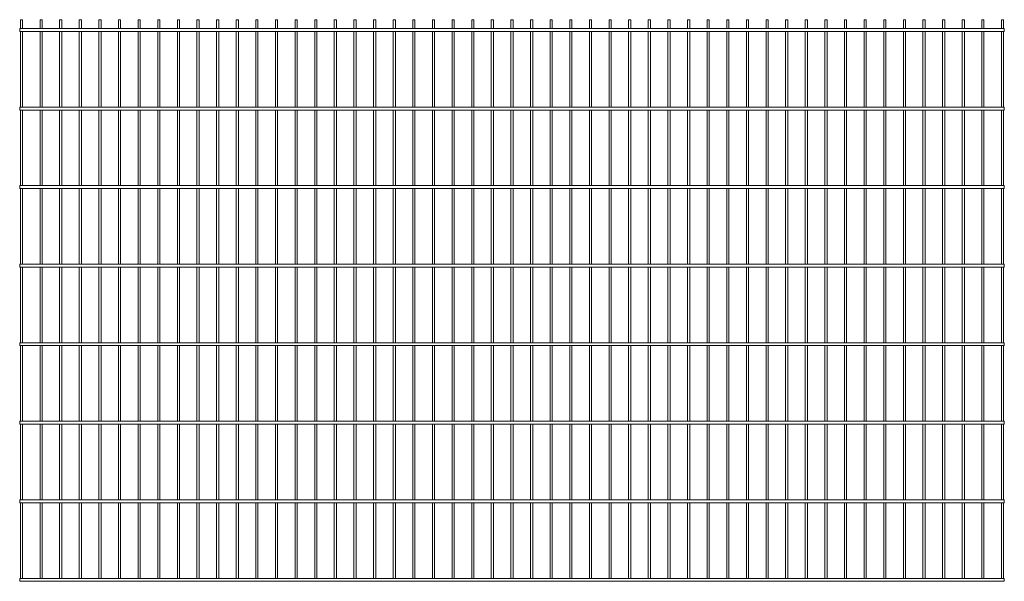
# Paper-space layout '_Front' of a CAD drawing. Units: millimetres. Extents: x -1254 to 1254, y 0 to 1430.
import ezdxf

# ---------------------------------------------------------------- set-up
doc = ezdxf.new("R2010")
doc.units = ezdxf.units.MM

psp = doc.layouts.new('_Front')

# ---------------------------------------------------------------- linework, layer by layer
at = {"color": 7, "linetype": 'Continuous', "lineweight": 15}
for p, q in [((1254.5, 1407.5), (-1254.5, 1407.5)), ((-1254.5, 1407.5), (-1254.5, 1400)), ((-1252.75, 1430), (-1252.75, 1407.5)), ((-1252.75, 1430), (-1247.25, 1430)), ((-1247.25, 1407.5), (-1247.25, 1430)), ((-1202.75, 1430), (-1202.75, 1407.5)), ((-1202.75, 1430), (-1197.25, 1430)), ((-1197.25, 1407.5), (-1197.25, 1430)), ((-1152.75, 1430), (-1152.75, 1407.5)), ((-1152.75, 1430), (-1147.25, 1430)), ((-1147.25, 1407.5), (-1147.25, 1430)), ((-1102.75, 1430), (-1102.75, 1407.5)), ((-1102.75, 1430), (-1097.25, 1430)), ((-1097.25, 1407.5), (-1097.25, 1430)), ((-1052.75, 1430), (-1052.75, 1407.5)), ((-1052.75, 1430), (-1047.25, 1430)), ((-1047.25, 1407.5), (-1047.25, 1430)), ((-1002.75, 1430), (-1002.75, 1407.5)), ((-1002.75, 1430), (-997.25, 1430)), ((-997.25, 1407.5), (-997.25, 1430)), ((-952.75, 1430), (-952.75, 1407.5)), ((-952.75, 1430), (-947.25, 1430)), ((-947.25, 1407.5), (-947.25, 1430)), ((-902.75, 1430), (-902.75, 1407.5)), ((-902.75, 1430), (-897.25, 1430)), ((-897.25, 1407.5), (-897.25, 1430)), ((-852.75, 1430), (-852.75, 1407.5)), ((-852.75, 1430), (-847.25, 1430)), ((-847.25, 1407.5), (-847.25, 1430)), ((-802.75, 1430), (-802.75, 1407.5)), ((-802.75, 1430), (-797.25, 1430)), ((-797.25, 1407.5), (-797.25, 1430)), ((-752.75, 1430), (-752.75, 1407.5)), ((-752.75, 1430), (-747.25, 1430)), ((-747.25, 1407.5), (-747.25, 1430)), ((-702.75, 1430), (-702.75, 1407.5)), ((-702.75, 1430), (-697.25, 1430)), ((-697.25, 1407.5), (-697.25, 1430)), ((-652.75, 1430), (-652.75, 1407.5)), ((-652.75, 1430), (-647.25, 1430)), ((-647.25, 1407.5), (-647.25, 1430)), ((-602.75, 1430), (-602.75, 1407.5)), ((-602.75, 1430), (-597.25, 1430)), ((-597.25, 1407.5), (-597.25, 1430)), ((-552.75, 1430), (-552.75, 1407.5)), ((-552.75, 1430), (-547.25, 1430)), ((-547.25, 1407.5), (-547.25, 1430)), ((-502.75, 1430), (-502.75, 1407.5)), ((-502.75, 1430), (-497.25, 1430)), ((-497.25, 1407.5), (-497.25, 1430)), ((-452.75, 1430), (-452.75, 1407.5)), ((-452.75, 1430), (-447.25, 1430)), ((-447.25, 1407.5), (-447.25, 1430)), ((-402.75, 1430), (-402.75, 1407.5)), ((-402.75, 1430), (-397.25, 1430)), ((-397.25, 1407.5), (-397.25, 1430)), ((-352.75, 1430), (-352.75, 1407.5)), ((-352.75, 1430), (-347.25, 1430)), ((-347.25, 1407.5), (-347.25, 1430)), ((-302.75, 1430), (-302.75, 1407.5)), ((-302.75, 1430), (-297.25, 1430)), ((-297.25, 1407.5), (-297.25, 1430)), ((-252.75, 1430), (-252.75, 1407.5)), ((-252.75, 1430), (-247.25, 1430)), ((-247.25, 1407.5), (-247.25, 1430)), ((-202.75, 1430), (-202.75, 1407.5)), ((-202.75, 1430), (-197.25, 1430)), ((-197.25, 1407.5), (-197.25, 1430)), ((-152.75, 1430), (-152.75, 1407.5)), ((-152.75, 1430), (-147.25, 1430)), ((-147.25, 1407.5), (-147.25, 1430)), ((-102.75, 1430), (-102.75, 1407.5)), ((-102.75, 1430), (-97.25, 1430)), ((-97.25, 1407.5), (-97.25, 1430)), ((-52.75, 1430), (-52.75, 1407.5)), ((-52.75, 1430), (-47.25, 1430)), ((-47.25, 1407.5), (-47.25, 1430)), ((-2.75, 1430), (-2.75, 1407.5)), ((-2.75, 1430), (2.75, 1430)), ((2.75, 1407.5), (2.75, 1430)), ((47.25, 1430), (47.25, 1407.5)), ((47.25, 1430), (52.75, 1430)), ((52.75, 1407.5), (52.75, 1430)), ((97.25, 1430), (97.25, 1407.5)), ((97.25, 1430), (102.75, 1430)), ((102.75, 1407.5), (102.75, 1430)), ((147.25, 1430), (147.25, 1407.5)), ((147.25, 1430), (152.75, 1430)), ((152.75, 1407.5), (152.75, 1430)), ((197.25, 1430), (197.25, 1407.5)), ((197.25, 1430), (202.75, 1430)), ((202.75, 1407.5), (202.75, 1430)), ((247.25, 1430), (247.25, 1407.5)), ((247.25, 1430), (252.75, 1430)), ((252.75, 1407.5), (252.75, 1430)), ((297.25, 1430), (297.25, 1407.5)), ((297.25, 1430), (302.75, 1430)), ((302.75, 1407.5), (302.75, 1430)), ((347.25, 1430), (347.25, 1407.5)), ((347.25, 1430), (352.75, 1430)), ((352.75, 1407.5), (352.75, 1430)), ((397.25, 1430), (397.25, 1407.5)), ((397.25, 1430), (402.75, 1430)), ((402.75, 1407.5), (402.75, 1430)), ((447.25, 1430), (447.25, 1407.5)), ((447.25, 1430), (452.75, 1430)), ((452.75, 1407.5), (452.75, 1430)), ((497.25, 1430), (497.25, 1407.5)), ((497.25, 1430), (502.75, 1430)), ((502.75, 1407.5), (502.75, 1430)), ((547.25, 1430), (547.25, 1407.5)), ((547.25, 1430), (552.75, 1430)), ((552.75, 1407.5), (552.75, 1430)), ((597.25, 1430), (597.25, 1407.5)), ((597.25, 1430), (602.75, 1430)), ((602.75, 1407.5), (602.75, 1430)), ((647.25, 1430), (647.25, 1407.5)), ((647.25, 1430), (652.75, 1430)), ((652.75, 1407.5), (652.75, 1430)), ((697.25, 1430), (697.25, 1407.5)), ((697.25, 1430), (702.75, 1430)), ((702.75, 1407.5), (702.75, 1430)), ((747.25, 1430), (747.25, 1407.5)), ((747.25, 1430), (752.75, 1430)), ((752.75, 1407.5), (752.75, 1430)), ((797.25, 1430), (797.25, 1407.5)), ((797.25, 1430), (802.75, 1430)), ((802.75, 1407.5), (802.75, 1430)), ((847.25, 1430), (847.25, 1407.5)), ((847.25, 1430), (852.75, 1430)), ((852.75, 1407.5), (852.75, 1430)), ((897.25, 1430), (897.25, 1407.5)), ((897.25, 1430), (902.75, 1430)), ((902.75, 1407.5), (902.75, 1430)), ((947.25, 1430), (947.25, 1407.5)), ((947.25, 1430), (952.75, 1430)), ((952.75, 1407.5), (952.75, 1430)), ((997.25, 1430), (997.25, 1407.5)), ((997.25, 1430), (1002.75, 1430)), ((1002.75, 1407.5), (1002.75, 1430)), ((1047.25, 1430), (1047.25, 1407.5)), ((1047.25, 1430), (1052.75, 1430)), ((1052.75, 1407.5), (1052.75, 1430)), ((1097.25, 1430), (1097.25, 1407.5)), ((1097.25, 1430), (1102.75, 1430)), ((1102.75, 1407.5), (1102.75, 1430)), ((1147.25, 1430), (1147.25, 1407.5)), ((1147.25, 1430), (1152.75, 1430)), ((1152.75, 1407.5), (1152.75, 1430)), ((1197.25, 1430), (1197.25, 1407.5)), ((1197.25, 1430), (1202.75, 1430)), ((1202.75, 1407.5), (1202.75, 1430)), ((1247.25, 1430), (1247.25, 1407.5)), ((1247.25, 1430), (1252.75, 1430)), ((1252.75, 1407.5), (1252.75, 1430)), ((1254.5, 1407.5), (1254.5, 1400)), ((-1254.5, 1400), (1254.5, 1400)), ((-1252.75, 1400), (-1252.75, 1207.5)), ((-1247.25, 1207.5), (-1247.25, 1400)), ((-1202.75, 1400), (-1202.75, 1207.5)), ((-1197.25, 1207.5), (-1197.25, 1400)), ((-1152.75, 1400), (-1152.75, 1207.5)), ((-1147.25, 1207.5), (-1147.25, 1400)), ((-1102.75, 1400), (-1102.75, 1207.5)), ((-1097.25, 1207.5), (-1097.25, 1400)), ((-1052.75, 1400), (-1052.75, 1207.5)), ((-1047.25, 1207.5), (-1047.25, 1400)), ((-1002.75, 1400), (-1002.75, 1207.5)), ((-997.25, 1207.5), (-997.25, 1400)), ((-952.75, 1400), (-952.75, 1207.5)), ((-947.25, 1207.5), (-947.25, 1400)), ((-902.75, 1400), (-902.75, 1207.5)), ((-897.25, 1207.5), (-897.25, 1400)), ((-852.75, 1400), (-852.75, 1207.5)), ((-847.25, 1207.5), (-847.25, 1400)), ((-802.75, 1400), (-802.75, 1207.5)), ((-797.25, 1207.5), (-797.25, 1400)), ((-752.75, 1400), (-752.75, 1207.5)), ((-747.25, 1207.5), (-747.25, 1400)), ((-702.75, 1400), (-702.75, 1207.5)), ((-697.25, 1207.5), (-697.25, 1400)), ((-652.75, 1400), (-652.75, 1207.5)), ((-647.25, 1207.5), (-647.25, 1400)), ((-602.75, 1400), (-602.75, 1207.5)), ((-597.25, 1207.5), (-597.25, 1400)), ((-552.75, 1400), (-552.75, 1207.5)), ((-547.25, 1207.5), (-547.25, 1400)), ((-502.75, 1400), (-502.75, 1207.5)), ((-497.25, 1207.5), (-497.25, 1400)), ((-452.75, 1400), (-452.75, 1207.5)), ((-447.25, 1207.5), (-447.25, 1400)), ((-402.75, 1400), (-402.75, 1207.5)), ((-397.25, 1207.5), (-397.25, 1400)), ((-352.75, 1400), (-352.75, 1207.5)), ((-347.25, 1207.5), (-347.25, 1400)), ((-302.75, 1400), (-302.75, 1207.5)), ((-297.25, 1207.5), (-297.25, 1400)), ((-252.75, 1400), (-252.75, 1207.5)), ((-247.25, 1207.5), (-247.25, 1400)), ((-202.75, 1400), (-202.75, 1207.5)), ((-197.25, 1207.5), (-197.25, 1400)), ((-152.75, 1400), (-152.75, 1207.5)), ((-147.25, 1207.5), (-147.25, 1400)), ((-102.75, 1400), (-102.75, 1207.5)), ((-97.25, 1207.5), (-97.25, 1400)), ((-52.75, 1400), (-52.75, 1207.5)), ((-47.25, 1207.5), (-47.25, 1400)), ((-2.75, 1400), (-2.75, 1207.5)), ((2.75, 1207.5), (2.75, 1400)), ((47.25, 1400), (47.25, 1207.5)), ((52.75, 1207.5), (52.75, 1400)), ((97.25, 1400), (97.25, 1207.5)), ((102.75, 1207.5), (102.75, 1400)), ((147.25, 1400), (147.25, 1207.5)), ((152.75, 1207.5), (152.75, 1400)), ((197.25, 1400), (197.25, 1207.5)), ((202.75, 1207.5), (202.75, 1400)), ((247.25, 1400), (247.25, 1207.5)), ((252.75, 1207.5), (252.75, 1400)), ((297.25, 1400), (297.25, 1207.5)), ((302.75, 1207.5), (302.75, 1400)), ((347.25, 1400), (347.25, 1207.5)), ((352.75, 1207.5), (352.75, 1400)), ((397.25, 1400), (397.25, 1207.5)), ((402.75, 1207.5), (402.75, 1400)), ((447.25, 1400), (447.25, 1207.5)), ((452.75, 1207.5), (452.75, 1400)), ((497.25, 1400), (497.25, 1207.5)), ((502.75, 1207.5), (502.75, 1400)), ((547.25, 1400), (547.25, 1207.5)), ((552.75, 1207.5), (552.75, 1400)), ((597.25, 1400), (597.25, 1207.5)), ((602.75, 1207.5), (602.75, 1400)), ((647.25, 1400), (647.25, 1207.5)), ((652.75, 1207.5), (652.75, 1400)), ((697.25, 1400), (697.25, 1207.5)), ((702.75, 1207.5), (702.75, 1400)), ((747.25, 1400), (747.25, 1207.5)), ((752.75, 1207.5), (752.75, 1400)), ((797.25, 1400), (797.25, 1207.5)), ((802.75, 1207.5), (802.75, 1400)), ((847.25, 1400), (847.25, 1207.5)), ((852.75, 1207.5), (852.75, 1400)), ((897.25, 1400), (897.25, 1207.5)), ((902.75, 1207.5), (902.75, 1400)), ((947.25, 1400), (947.25, 1207.5)), ((952.75, 1207.5), (952.75, 1400)), ((997.25, 1400), (997.25, 1207.5)), ((1002.75, 1207.5), (1002.75, 1400)), ((1047.25, 1400), (1047.25, 1207.5)), ((1052.75, 1207.5), (1052.75, 1400)), ((1097.25, 1400), (1097.25, 1207.5)), ((1102.75, 1207.5), (1102.75, 1400)), ((1147.25, 1400), (1147.25, 1207.5)), ((1152.75, 1207.5), (1152.75, 1400)), ((1197.25, 1400), (1197.25, 1207.5)), ((1202.75, 1207.5), (1202.75, 1400)), ((1247.25, 1400), (1247.25, 1207.5)), ((1252.75, 1207.5), (1252.75, 1400)), ((1254.5, 1207.5), (-1254.5, 1207.5)), ((-1254.5, 1207.5), (-1254.5, 1200)), ((1254.5, 1207.5), (1254.5, 1200)), ((-1254.5, 1200), (1254.5, 1200)), ((-1252.75, 1200), (-1252.75, 1007.5)), ((-1247.25, 1007.5), (-1247.25, 1200)), ((-1202.75, 1200), (-1202.75, 1007.5)), ((-1197.25, 1007.5), (-1197.25, 1200)), ((-1152.75, 1200), (-1152.75, 1007.5)), ((-1147.25, 1007.5), (-1147.25, 1200)), ((-1102.75, 1200), (-1102.75, 1007.5)), ((-1097.25, 1007.5), (-1097.25, 1200)), ((-1052.75, 1200), (-1052.75, 1007.5)), ((-1047.25, 1007.5), (-1047.25, 1200)), ((-1002.75, 1200), (-1002.75, 1007.5)), ((-997.25, 1007.5), (-997.25, 1200)), ((-952.75, 1200), (-952.75, 1007.5)), ((-947.25, 1007.5), (-947.25, 1200)), ((-902.75, 1200), (-902.75, 1007.5)), ((-897.25, 1007.5), (-897.25, 1200)), ((-852.75, 1200), (-852.75, 1007.5)), ((-847.25, 1007.5), (-847.25, 1200)), ((-802.75, 1200), (-802.75, 1007.5)), ((-797.25, 1007.5), (-797.25, 1200)), ((-752.75, 1200), (-752.75, 1007.5)), ((-747.25, 1007.5), (-747.25, 1200)), ((-702.75, 1200), (-702.75, 1007.5)), ((-697.25, 1007.5), (-697.25, 1200)), ((-652.75, 1200), (-652.75, 1007.5)), ((-647.25, 1007.5), (-647.25, 1200)), ((-602.75, 1200), (-602.75, 1007.5)), ((-597.25, 1007.5), (-597.25, 1200)), ((-552.75, 1200), (-552.75, 1007.5)), ((-547.25, 1007.5), (-547.25, 1200)), ((-502.75, 1200), (-502.75, 1007.5)), ((-497.25, 1007.5), (-497.25, 1200)), ((-452.75, 1200), (-452.75, 1007.5)), ((-447.25, 1007.5), (-447.25, 1200)), ((-402.75, 1200), (-402.75, 1007.5)), ((-397.25, 1007.5), (-397.25, 1200)), ((-352.75, 1200), (-352.75, 1007.5)), ((-347.25, 1007.5), (-347.25, 1200)), ((-302.75, 1200), (-302.75, 1007.5)), ((-297.25, 1007.5), (-297.25, 1200)), ((-252.75, 1200), (-252.75, 1007.5)), ((-247.25, 1007.5), (-247.25, 1200)), ((-202.75, 1200), (-202.75, 1007.5)), ((-197.25, 1007.5), (-197.25, 1200)), ((-152.75, 1200), (-152.75, 1007.5)), ((-147.25, 1007.5), (-147.25, 1200)), ((-102.75, 1200), (-102.75, 1007.5)), ((-97.25, 1007.5), (-97.25, 1200)), ((-52.75, 1200), (-52.75, 1007.5)), ((-47.25, 1007.5), (-47.25, 1200)), ((-2.75, 1200), (-2.75, 1007.5)), ((2.75, 1007.5), (2.75, 1200)), ((47.25, 1200), (47.25, 1007.5)), ((52.75, 1007.5), (52.75, 1200)), ((97.25, 1200), (97.25, 1007.5)), ((102.75, 1007.5), (102.75, 1200)), ((147.25, 1200), (147.25, 1007.5)), ((152.75, 1007.5), (152.75, 1200)), ((197.25, 1200), (197.25, 1007.5)), ((202.75, 1007.5), (202.75, 1200)), ((247.25, 1200), (247.25, 1007.5)), ((252.75, 1007.5), (252.75, 1200)), ((297.25, 1200), (297.25, 1007.5)), ((302.75, 1007.5), (302.75, 1200)), ((347.25, 1200), (347.25, 1007.5)), ((352.75, 1007.5), (352.75, 1200)), ((397.25, 1200), (397.25, 1007.5)), ((402.75, 1007.5), (402.75, 1200)), ((447.25, 1200), (447.25, 1007.5)), ((452.75, 1007.5), (452.75, 1200)), ((497.25, 1200), (497.25, 1007.5)), ((502.75, 1007.5), (502.75, 1200)), ((547.25, 1200), (547.25, 1007.5)), ((552.75, 1007.5), (552.75, 1200)), ((597.25, 1200), (597.25, 1007.5)), ((602.75, 1007.5), (602.75, 1200)), ((647.25, 1200), (647.25, 1007.5)), ((652.75, 1007.5), (652.75, 1200)), ((697.25, 1200), (697.25, 1007.5)), ((702.75, 1007.5), (702.75, 1200)), ((747.25, 1200), (747.25, 1007.5)), ((752.75, 1007.5), (752.75, 1200)), ((797.25, 1200), (797.25, 1007.5)), ((802.75, 1007.5), (802.75, 1200)), ((847.25, 1200), (847.25, 1007.5)), ((852.75, 1007.5), (852.75, 1200)), ((897.25, 1200), (897.25, 1007.5)), ((902.75, 1007.5), (902.75, 1200)), ((947.25, 1200), (947.25, 1007.5)), ((952.75, 1007.5), (952.75, 1200)), ((997.25, 1200), (997.25, 1007.5)), ((1002.75, 1007.5), (1002.75, 1200)), ((1047.25, 1200), (1047.25, 1007.5)), ((1052.75, 1007.5), (1052.75, 1200)), ((1097.25, 1200), (1097.25, 1007.5)), ((1102.75, 1007.5), (1102.75, 1200)), ((1147.25, 1200), (1147.25, 1007.5)), ((1152.75, 1007.5), (1152.75, 1200)), ((1197.25, 1200), (1197.25, 1007.5)), ((1202.75, 1007.5), (1202.75, 1200)), ((1247.25, 1200), (1247.25, 1007.5)), ((1252.75, 1007.5), (1252.75, 1200)), ((1254.5, 1007.5), (-1254.5, 1007.5)), ((-1254.5, 1007.5), (-1254.5, 1000)), ((1254.5, 1007.5), (1254.5, 1000)), ((-1254.5, 1000), (1254.5, 1000)), ((-1252.75, 1000), (-1252.75, 807.5)), ((-1247.25, 807.5), (-1247.25, 1000)), ((-1202.75, 1000), (-1202.75, 807.5)), ((-1197.25, 807.5), (-1197.25, 1000)), ((-1152.75, 1000), (-1152.75, 807.5)), ((-1147.25, 807.5), (-1147.25, 1000)), ((-1102.75, 1000), (-1102.75, 807.5)), ((-1097.25, 807.5), (-1097.25, 1000)), ((-1052.75, 1000), (-1052.75, 807.5)), ((-1047.25, 807.5), (-1047.25, 1000)), ((-1002.75, 1000), (-1002.75, 807.5)), ((-997.25, 807.5), (-997.25, 1000)), ((-952.75, 1000), (-952.75, 807.5)), ((-947.25, 807.5), (-947.25, 1000)), ((-902.75, 1000), (-902.75, 807.5)), ((-897.25, 807.5), (-897.25, 1000)), ((-852.75, 1000), (-852.75, 807.5)), ((-847.25, 807.5), (-847.25, 1000)), ((-802.75, 1000), (-802.75, 807.5)), ((-797.25, 807.5), (-797.25, 1000)), ((-752.75, 1000), (-752.75, 807.5)), ((-747.25, 807.5), (-747.25, 1000)), ((-702.75, 1000), (-702.75, 807.5)), ((-697.25, 807.5), (-697.25, 1000)), ((-652.75, 1000), (-652.75, 807.5)), ((-647.25, 807.5), (-647.25, 1000)), ((-602.75, 1000), (-602.75, 807.5)), ((-597.25, 807.5), (-597.25, 1000)), ((-552.75, 1000), (-552.75, 807.5)), ((-547.25, 807.5), (-547.25, 1000)), ((-502.75, 1000), (-502.75, 807.5)), ((-497.25, 807.5), (-497.25, 1000)), ((-452.75, 1000), (-452.75, 807.5)), ((-447.25, 807.5), (-447.25, 1000)), ((-402.75, 1000), (-402.75, 807.5)), ((-397.25, 807.5), (-397.25, 1000)), ((-352.75, 1000), (-352.75, 807.5)), ((-347.25, 807.5), (-347.25, 1000)), ((-302.75, 1000), (-302.75, 807.5)), ((-297.25, 807.5), (-297.25, 1000)), ((-252.75, 1000), (-252.75, 807.5)), ((-247.25, 807.5), (-247.25, 1000)), ((-202.75, 1000), (-202.75, 807.5)), ((-197.25, 807.5), (-197.25, 1000)), ((-152.75, 1000), (-152.75, 807.5)), ((-147.25, 807.5), (-147.25, 1000)), ((-102.75, 1000), (-102.75, 807.5)), ((-97.25, 807.5), (-97.25, 1000)), ((-52.75, 1000), (-52.75, 807.5)), ((-47.25, 807.5), (-47.25, 1000)), ((-2.75, 1000), (-2.75, 807.5)), ((2.75, 807.5), (2.75, 1000)), ((47.25, 1000), (47.25, 807.5)), ((52.75, 807.5), (52.75, 1000)), ((97.25, 1000), (97.25, 807.5)), ((102.75, 807.5), (102.75, 1000)), ((147.25, 1000), (147.25, 807.5)), ((152.75, 807.5), (152.75, 1000)), ((197.25, 1000), (197.25, 807.5)), ((202.75, 807.5), (202.75, 1000)), ((247.25, 1000), (247.25, 807.5)), ((252.75, 807.5), (252.75, 1000)), ((297.25, 1000), (297.25, 807.5)), ((302.75, 807.5), (302.75, 1000)), ((347.25, 1000), (347.25, 807.5)), ((352.75, 807.5), (352.75, 1000)), ((397.25, 1000), (397.25, 807.5)), ((402.75, 807.5), (402.75, 1000)), ((447.25, 1000), (447.25, 807.5)), ((452.75, 807.5), (452.75, 1000)), ((497.25, 1000), (497.25, 807.5)), ((502.75, 807.5), (502.75, 1000)), ((547.25, 1000), (547.25, 807.5)), ((552.75, 807.5), (552.75, 1000)), ((597.25, 1000), (597.25, 807.5)), ((602.75, 807.5), (602.75, 1000)), ((647.25, 1000), (647.25, 807.5)), ((652.75, 807.5), (652.75, 1000)), ((697.25, 1000), (697.25, 807.5)), ((702.75, 807.5), (702.75, 1000)), ((747.25, 1000), (747.25, 807.5)), ((752.75, 807.5), (752.75, 1000)), ((797.25, 1000), (797.25, 807.5)), ((802.75, 807.5), (802.75, 1000)), ((847.25, 1000), (847.25, 807.5)), ((852.75, 807.5), (852.75, 1000)), ((897.25, 1000), (897.25, 807.5)), ((902.75, 807.5), (902.75, 1000)), ((947.25, 1000), (947.25, 807.5)), ((952.75, 807.5), (952.75, 1000)), ((997.25, 1000), (997.25, 807.5)), ((1002.75, 807.5), (1002.75, 1000)), ((1047.25, 1000), (1047.25, 807.5)), ((1052.75, 807.5), (1052.75, 1000)), ((1097.25, 1000), (1097.25, 807.5)), ((1102.75, 807.5), (1102.75, 1000)), ((1147.25, 1000), (1147.25, 807.5)), ((1152.75, 807.5), (1152.75, 1000)), ((1197.25, 1000), (1197.25, 807.5)), ((1202.75, 807.5), (1202.75, 1000)), ((1247.25, 1000), (1247.25, 807.5)), ((1252.75, 807.5), (1252.75, 1000)), ((1254.5, 807.5), (-1254.5, 807.5)), ((-1254.5, 807.5), (-1254.5, 800)), ((1254.5, 807.5), (1254.5, 800)), ((-1254.5, 800), (1254.5, 800)), ((-1252.75, 800), (-1252.75, 607.5)), ((-1247.25, 607.5), (-1247.25, 800)), ((-1202.75, 800), (-1202.75, 607.5)), ((-1197.25, 607.5), (-1197.25, 800)), ((-1152.75, 800), (-1152.75, 607.5)), ((-1147.25, 607.5), (-1147.25, 800)), ((-1102.75, 800), (-1102.75, 607.5)), ((-1097.25, 607.5), (-1097.25, 800)), ((-1052.75, 800), (-1052.75, 607.5)), ((-1047.25, 607.5), (-1047.25, 800)), ((-1002.75, 800), (-1002.75, 607.5)), ((-997.25, 607.5), (-997.25, 800)), ((-952.75, 800), (-952.75, 607.5)), ((-947.25, 607.5), (-947.25, 800)), ((-902.75, 800), (-902.75, 607.5)), ((-897.25, 607.5), (-897.25, 800)), ((-852.75, 800), (-852.75, 607.5)), ((-847.25, 607.5), (-847.25, 800)), ((-802.75, 800), (-802.75, 607.5)), ((-797.25, 607.5), (-797.25, 800)), ((-752.75, 800), (-752.75, 607.5)), ((-747.25, 607.5), (-747.25, 800)), ((-702.75, 800), (-702.75, 607.5)), ((-697.25, 607.5), (-697.25, 800)), ((-652.75, 800), (-652.75, 607.5)), ((-647.25, 607.5), (-647.25, 800)), ((-602.75, 800), (-602.75, 607.5)), ((-597.25, 607.5), (-597.25, 800)), ((-552.75, 800), (-552.75, 607.5)), ((-547.25, 607.5), (-547.25, 800)), ((-502.75, 800), (-502.75, 607.5)), ((-497.25, 607.5), (-497.25, 800)), ((-452.75, 800), (-452.75, 607.5)), ((-447.25, 607.5), (-447.25, 800)), ((-402.75, 800), (-402.75, 607.5)), ((-397.25, 607.5), (-397.25, 800)), ((-352.75, 800), (-352.75, 607.5)), ((-347.25, 607.5), (-347.25, 800)), ((-302.75, 800), (-302.75, 607.5)), ((-297.25, 607.5), (-297.25, 800)), ((-252.75, 800), (-252.75, 607.5)), ((-247.25, 607.5), (-247.25, 800)), ((-202.75, 800), (-202.75, 607.5)), ((-197.25, 607.5), (-197.25, 800)), ((-152.75, 800), (-152.75, 607.5)), ((-147.25, 607.5), (-147.25, 800)), ((-102.75, 800), (-102.75, 607.5)), ((-97.25, 607.5), (-97.25, 800)), ((-52.75, 800), (-52.75, 607.5)), ((-47.25, 607.5), (-47.25, 800)), ((-2.75, 800), (-2.75, 607.5)), ((2.75, 607.5), (2.75, 800)), ((47.25, 800), (47.25, 607.5)), ((52.75, 607.5), (52.75, 800)), ((97.25, 800), (97.25, 607.5)), ((102.75, 607.5), (102.75, 800)), ((147.25, 800), (147.25, 607.5)), ((152.75, 607.5), (152.75, 800)), ((197.25, 800), (197.25, 607.5)), ((202.75, 607.5), (202.75, 800)), ((247.25, 800), (247.25, 607.5)), ((252.75, 607.5), (252.75, 800)), ((297.25, 800), (297.25, 607.5)), ((302.75, 607.5), (302.75, 800)), ((347.25, 800), (347.25, 607.5)), ((352.75, 607.5), (352.75, 800)), ((397.25, 800), (397.25, 607.5)), ((402.75, 607.5), (402.75, 800)), ((447.25, 800), (447.25, 607.5)), ((452.75, 607.5), (452.75, 800)), ((497.25, 800), (497.25, 607.5)), ((502.75, 607.5), (502.75, 800)), ((547.25, 800), (547.25, 607.5)), ((552.75, 607.5), (552.75, 800)), ((597.25, 800), (597.25, 607.5)), ((602.75, 607.5), (602.75, 800)), ((647.25, 800), (647.25, 607.5)), ((652.75, 607.5), (652.75, 800)), ((697.25, 800), (697.25, 607.5)), ((702.75, 607.5), (702.75, 800)), ((747.25, 800), (747.25, 607.5)), ((752.75, 607.5), (752.75, 800)), ((797.25, 800), (797.25, 607.5)), ((802.75, 607.5), (802.75, 800)), ((847.25, 800), (847.25, 607.5)), ((852.75, 607.5), (852.75, 800)), ((897.25, 800), (897.25, 607.5)), ((902.75, 607.5), (902.75, 800)), ((947.25, 800), (947.25, 607.5)), ((952.75, 607.5), (952.75, 800)), ((997.25, 800), (997.25, 607.5)), ((1002.75, 607.5), (1002.75, 800)), ((1047.25, 800), (1047.25, 607.5)), ((1052.75, 607.5), (1052.75, 800)), ((1097.25, 800), (1097.25, 607.5)), ((1102.75, 607.5), (1102.75, 800)), ((1147.25, 800), (1147.25, 607.5)), ((1152.75, 607.5), (1152.75, 800)), ((1197.25, 800), (1197.25, 607.5)), ((1202.75, 607.5), (1202.75, 800)), ((1247.25, 800), (1247.25, 607.5)), ((1252.75, 607.5), (1252.75, 800)), ((1254.5, 607.5), (-1254.5, 607.5)), ((-1254.5, 607.5), (-1254.5, 600)), ((1254.5, 607.5), (1254.5, 600)), ((-1254.5, 600), (1254.5, 600)), ((-1252.75, 600), (-1252.75, 407.5)), ((-1247.25, 407.5), (-1247.25, 600)), ((-1202.75, 600), (-1202.75, 407.5)), ((-1197.25, 407.5), (-1197.25, 600)), ((-1152.75, 600), (-1152.75, 407.5)), ((-1147.25, 407.5), (-1147.25, 600)), ((-1102.75, 600), (-1102.75, 407.5)), ((-1097.25, 407.5), (-1097.25, 600)), ((-1052.75, 600), (-1052.75, 407.5)), ((-1047.25, 407.5), (-1047.25, 600)), ((-1002.75, 600), (-1002.75, 407.5)), ((-997.25, 407.5), (-997.25, 600)), ((-952.75, 600), (-952.75, 407.5)), ((-947.25, 407.5), (-947.25, 600)), ((-902.75, 600), (-902.75, 407.5)), ((-897.25, 407.5), (-897.25, 600)), ((-852.75, 600), (-852.75, 407.5)), ((-847.25, 407.5), (-847.25, 600)), ((-802.75, 600), (-802.75, 407.5)), ((-797.25, 407.5), (-797.25, 600)), ((-752.75, 600), (-752.75, 407.5)), ((-747.25, 407.5), (-747.25, 600)), ((-702.75, 600), (-702.75, 407.5)), ((-697.25, 407.5), (-697.25, 600)), ((-652.75, 600), (-652.75, 407.5)), ((-647.25, 407.5), (-647.25, 600)), ((-602.75, 600), (-602.75, 407.5)), ((-597.25, 407.5), (-597.25, 600)), ((-552.75, 600), (-552.75, 407.5)), ((-547.25, 407.5), (-547.25, 600)), ((-502.75, 600), (-502.75, 407.5)), ((-497.25, 407.5), (-497.25, 600)), ((-452.75, 600), (-452.75, 407.5)), ((-447.25, 407.5), (-447.25, 600)), ((-402.75, 600), (-402.75, 407.5)), ((-397.25, 407.5), (-397.25, 600)), ((-352.75, 600), (-352.75, 407.5)), ((-347.25, 407.5), (-347.25, 600)), ((-302.75, 600), (-302.75, 407.5)), ((-297.25, 407.5), (-297.25, 600)), ((-252.75, 600), (-252.75, 407.5)), ((-247.25, 407.5), (-247.25, 600)), ((-202.75, 600), (-202.75, 407.5)), ((-197.25, 407.5), (-197.25, 600)), ((-152.75, 600), (-152.75, 407.5)), ((-147.25, 407.5), (-147.25, 600)), ((-102.75, 600), (-102.75, 407.5)), ((-97.25, 407.5), (-97.25, 600)), ((-52.75, 600), (-52.75, 407.5)), ((-47.25, 407.5), (-47.25, 600)), ((-2.75, 600), (-2.75, 407.5)), ((2.75, 407.5), (2.75, 600)), ((47.25, 600), (47.25, 407.5)), ((52.75, 407.5), (52.75, 600)), ((97.25, 600), (97.25, 407.5)), ((102.75, 407.5), (102.75, 600)), ((147.25, 600), (147.25, 407.5)), ((152.75, 407.5), (152.75, 600)), ((197.25, 600), (197.25, 407.5)), ((202.75, 407.5), (202.75, 600)), ((247.25, 600), (247.25, 407.5)), ((252.75, 407.5), (252.75, 600)), ((297.25, 600), (297.25, 407.5)), ((302.75, 407.5), (302.75, 600)), ((347.25, 600), (347.25, 407.5)), ((352.75, 407.5), (352.75, 600)), ((397.25, 600), (397.25, 407.5)), ((402.75, 407.5), (402.75, 600)), ((447.25, 600), (447.25, 407.5)), ((452.75, 407.5), (452.75, 600)), ((497.25, 600), (497.25, 407.5)), ((502.75, 407.5), (502.75, 600)), ((547.25, 600), (547.25, 407.5)), ((552.75, 407.5), (552.75, 600)), ((597.25, 600), (597.25, 407.5)), ((602.75, 407.5), (602.75, 600)), ((647.25, 600), (647.25, 407.5)), ((652.75, 407.5), (652.75, 600)), ((697.25, 600), (697.25, 407.5)), ((702.75, 407.5), (702.75, 600)), ((747.25, 600), (747.25, 407.5)), ((752.75, 407.5), (752.75, 600)), ((797.25, 600), (797.25, 407.5)), ((802.75, 407.5), (802.75, 600)), ((847.25, 600), (847.25, 407.5)), ((852.75, 407.5), (852.75, 600)), ((897.25, 600), (897.25, 407.5)), ((902.75, 407.5), (902.75, 600)), ((947.25, 600), (947.25, 407.5)), ((952.75, 407.5), (952.75, 600)), ((997.25, 600), (997.25, 407.5)), ((1002.75, 407.5), (1002.75, 600)), ((1047.25, 600), (1047.25, 407.5)), ((1052.75, 407.5), (1052.75, 600)), ((1097.25, 600), (1097.25, 407.5)), ((1102.75, 407.5), (1102.75, 600)), ((1147.25, 600), (1147.25, 407.5)), ((1152.75, 407.5), (1152.75, 600)), ((1197.25, 600), (1197.25, 407.5)), ((1202.75, 407.5), (1202.75, 600)), ((1247.25, 600), (1247.25, 407.5)), ((1252.75, 407.5), (1252.75, 600)), ((1254.5, 407.5), (-1254.5, 407.5)), ((-1254.5, 407.5), (-1254.5, 400)), ((1254.5, 407.5), (1254.5, 400)), ((-1254.5, 400), (1254.5, 400)), ((-1252.75, 400), (-1252.75, 207.5)), ((-1247.25, 207.5), (-1247.25, 400)), ((-1202.75, 400), (-1202.75, 207.5)), ((-1197.25, 207.5), (-1197.25, 400)), ((-1152.75, 400), (-1152.75, 207.5)), ((-1147.25, 207.5), (-1147.25, 400)), ((-1102.75, 400), (-1102.75, 207.5)), ((-1097.25, 207.5), (-1097.25, 400)), ((-1052.75, 400), (-1052.75, 207.5)), ((-1047.25, 207.5), (-1047.25, 400)), ((-1002.75, 400), (-1002.75, 207.5)), ((-997.25, 207.5), (-997.25, 400)), ((-952.75, 400), (-952.75, 207.5)), ((-947.25, 207.5), (-947.25, 400)), ((-902.75, 400), (-902.75, 207.5)), ((-897.25, 207.5), (-897.25, 400)), ((-852.75, 400), (-852.75, 207.5)), ((-847.25, 207.5), (-847.25, 400)), ((-802.75, 400), (-802.75, 207.5)), ((-797.25, 207.5), (-797.25, 400)), ((-752.75, 400), (-752.75, 207.5)), ((-747.25, 207.5), (-747.25, 400)), ((-702.75, 400), (-702.75, 207.5)), ((-697.25, 207.5), (-697.25, 400)), ((-652.75, 400), (-652.75, 207.5)), ((-647.25, 207.5), (-647.25, 400)), ((-602.75, 400), (-602.75, 207.5)), ((-597.25, 207.5), (-597.25, 400)), ((-552.75, 400), (-552.75, 207.5)), ((-547.25, 207.5), (-547.25, 400)), ((-502.75, 400), (-502.75, 207.5)), ((-497.25, 207.5), (-497.25, 400)), ((-452.75, 400), (-452.75, 207.5)), ((-447.25, 207.5), (-447.25, 400)), ((-402.75, 400), (-402.75, 207.5)), ((-397.25, 207.5), (-397.25, 400)), ((-352.75, 400), (-352.75, 207.5)), ((-347.25, 207.5), (-347.25, 400)), ((-302.75, 400), (-302.75, 207.5)), ((-297.25, 207.5), (-297.25, 400)), ((-252.75, 400), (-252.75, 207.5)), ((-247.25, 207.5), (-247.25, 400)), ((-202.75, 400), (-202.75, 207.5)), ((-197.25, 207.5), (-197.25, 400)), ((-152.75, 400), (-152.75, 207.5)), ((-147.25, 207.5), (-147.25, 400)), ((-102.75, 400), (-102.75, 207.5)), ((-97.25, 207.5), (-97.25, 400)), ((-52.75, 400), (-52.75, 207.5)), ((-47.25, 207.5), (-47.25, 400)), ((-2.75, 400), (-2.75, 207.5)), ((2.75, 207.5), (2.75, 400)), ((47.25, 400), (47.25, 207.5)), ((52.75, 207.5), (52.75, 400)), ((97.25, 400), (97.25, 207.5)), ((102.75, 207.5), (102.75, 400)), ((147.25, 400), (147.25, 207.5)), ((152.75, 207.5), (152.75, 400)), ((197.25, 400), (197.25, 207.5)), ((202.75, 207.5), (202.75, 400)), ((247.25, 400), (247.25, 207.5)), ((252.75, 207.5), (252.75, 400)), ((297.25, 400), (297.25, 207.5)), ((302.75, 207.5), (302.75, 400)), ((347.25, 400), (347.25, 207.5)), ((352.75, 207.5), (352.75, 400)), ((397.25, 400), (397.25, 207.5)), ((402.75, 207.5), (402.75, 400)), ((447.25, 400), (447.25, 207.5)), ((452.75, 207.5), (452.75, 400)), ((497.25, 400), (497.25, 207.5)), ((502.75, 207.5), (502.75, 400)), ((547.25, 400), (547.25, 207.5)), ((552.75, 207.5), (552.75, 400)), ((597.25, 400), (597.25, 207.5)), ((602.75, 207.5), (602.75, 400)), ((647.25, 400), (647.25, 207.5)), ((652.75, 207.5), (652.75, 400)), ((697.25, 400), (697.25, 207.5)), ((702.75, 207.5), (702.75, 400)), ((747.25, 400), (747.25, 207.5)), ((752.75, 207.5), (752.75, 400)), ((797.25, 400), (797.25, 207.5)), ((802.75, 207.5), (802.75, 400)), ((847.25, 400), (847.25, 207.5)), ((852.75, 207.5), (852.75, 400)), ((897.25, 400), (897.25, 207.5)), ((902.75, 207.5), (902.75, 400)), ((947.25, 400), (947.25, 207.5)), ((952.75, 207.5), (952.75, 400)), ((997.25, 400), (997.25, 207.5)), ((1002.75, 207.5), (1002.75, 400)), ((1047.25, 400), (1047.25, 207.5)), ((1052.75, 207.5), (1052.75, 400)), ((1097.25, 400), (1097.25, 207.5)), ((1102.75, 207.5), (1102.75, 400)), ((1147.25, 400), (1147.25, 207.5)), ((1152.75, 207.5), (1152.75, 400)), ((1197.25, 400), (1197.25, 207.5)), ((1202.75, 207.5), (1202.75, 400)), ((1247.25, 400), (1247.25, 207.5)), ((1252.75, 207.5), (1252.75, 400)), ((1254.5, 207.5), (-1254.5, 207.5)), ((-1254.5, 207.5), (-1254.5, 200)), ((1254.5, 207.5), (1254.5, 200)), ((-1254.5, 200), (1254.5, 200)), ((-1252.75, 200), (-1252.75, 7.5)), ((-1247.25, 7.5), (-1247.25, 200)), ((-1202.75, 200), (-1202.75, 7.5)), ((-1197.25, 7.5), (-1197.25, 200)), ((-1152.75, 200), (-1152.75, 7.5)), ((-1147.25, 7.5), (-1147.25, 200)), ((-1102.75, 200), (-1102.75, 7.5)), ((-1097.25, 7.5), (-1097.25, 200)), ((-1052.75, 200), (-1052.75, 7.5)), ((-1047.25, 7.5), (-1047.25, 200)), ((-1002.75, 200), (-1002.75, 7.5)), ((-997.25, 7.5), (-997.25, 200)), ((-952.75, 200), (-952.75, 7.5)), ((-947.25, 7.5), (-947.25, 200)), ((-902.75, 200), (-902.75, 7.5)), ((-897.25, 7.5), (-897.25, 200)), ((-852.75, 200), (-852.75, 7.5)), ((-847.25, 7.5), (-847.25, 200)), ((-802.75, 200), (-802.75, 7.5)), ((-797.25, 7.5), (-797.25, 200)), ((-752.75, 200), (-752.75, 7.5)), ((-747.25, 7.5), (-747.25, 200)), ((-702.75, 200), (-702.75, 7.5)), ((-697.25, 7.5), (-697.25, 200)), ((-652.75, 200), (-652.75, 7.5)), ((-647.25, 7.5), (-647.25, 200)), ((-602.75, 200), (-602.75, 7.5)), ((-597.25, 7.5), (-597.25, 200)), ((-552.75, 200), (-552.75, 7.5)), ((-547.25, 7.5), (-547.25, 200)), ((-502.75, 200), (-502.75, 7.5)), ((-497.25, 7.5), (-497.25, 200)), ((-452.75, 200), (-452.75, 7.5)), ((-447.25, 7.5), (-447.25, 200)), ((-402.75, 200), (-402.75, 7.5)), ((-397.25, 7.5), (-397.25, 200)), ((-352.75, 200), (-352.75, 7.5)), ((-347.25, 7.5), (-347.25, 200)), ((-302.75, 200), (-302.75, 7.5)), ((-297.25, 7.5), (-297.25, 200)), ((-252.75, 200), (-252.75, 7.5)), ((-247.25, 7.5), (-247.25, 200)), ((-202.75, 200), (-202.75, 7.5)), ((-197.25, 7.5), (-197.25, 200)), ((-152.75, 200), (-152.75, 7.5)), ((-147.25, 7.5), (-147.25, 200)), ((-102.75, 200), (-102.75, 7.5)), ((-97.25, 7.5), (-97.25, 200)), ((-52.75, 200), (-52.75, 7.5)), ((-47.25, 7.5), (-47.25, 200)), ((-2.75, 200), (-2.75, 7.5)), ((2.75, 7.5), (2.75, 200)), ((47.25, 200), (47.25, 7.5)), ((52.75, 7.5), (52.75, 200)), ((97.25, 200), (97.25, 7.5)), ((102.75, 7.5), (102.75, 200)), ((147.25, 200), (147.25, 7.5)), ((152.75, 7.5), (152.75, 200)), ((197.25, 200), (197.25, 7.5)), ((202.75, 7.5), (202.75, 200)), ((247.25, 200), (247.25, 7.5)), ((252.75, 7.5), (252.75, 200)), ((297.25, 200), (297.25, 7.5)), ((302.75, 7.5), (302.75, 200)), ((347.25, 200), (347.25, 7.5)), ((352.75, 7.5), (352.75, 200)), ((397.25, 200), (397.25, 7.5)), ((402.75, 7.5), (402.75, 200)), ((447.25, 200), (447.25, 7.5)), ((452.75, 7.5), (452.75, 200)), ((497.25, 200), (497.25, 7.5)), ((502.75, 7.5), (502.75, 200)), ((547.25, 200), (547.25, 7.5)), ((552.75, 7.5), (552.75, 200)), ((597.25, 200), (597.25, 7.5)), ((602.75, 7.5), (602.75, 200)), ((647.25, 200), (647.25, 7.5)), ((652.75, 7.5), (652.75, 200)), ((697.25, 200), (697.25, 7.5)), ((702.75, 7.5), (702.75, 200)), ((747.25, 200), (747.25, 7.5)), ((752.75, 7.5), (752.75, 200)), ((797.25, 200), (797.25, 7.5)), ((802.75, 7.5), (802.75, 200)), ((847.25, 200), (847.25, 7.5)), ((852.75, 7.5), (852.75, 200)), ((897.25, 200), (897.25, 7.5)), ((902.75, 7.5), (902.75, 200)), ((947.25, 200), (947.25, 7.5)), ((952.75, 7.5), (952.75, 200)), ((997.25, 200), (997.25, 7.5)), ((1002.75, 7.5), (1002.75, 200)), ((1047.25, 200), (1047.25, 7.5)), ((1052.75, 7.5), (1052.75, 200)), ((1097.25, 200), (1097.25, 7.5)), ((1102.75, 7.5), (1102.75, 200)), ((1147.25, 200), (1147.25, 7.5)), ((1152.75, 7.5), (1152.75, 200)), ((1197.25, 200), (1197.25, 7.5)), ((1202.75, 7.5), (1202.75, 200)), ((1247.25, 200), (1247.25, 7.5)), ((1252.75, 7.5), (1252.75, 200)), ((1254.5, 7.5), (-1254.5, 7.5)), ((-1254.5, 7.5), (-1254.5, 0)), ((-1254.5, 0), (1254.5, 0)), ((1254.5, 7.5), (1254.5, 0))]:
    psp.add_line(p, q, dxfattribs=at)

doc.saveas('drawing.dxf')
